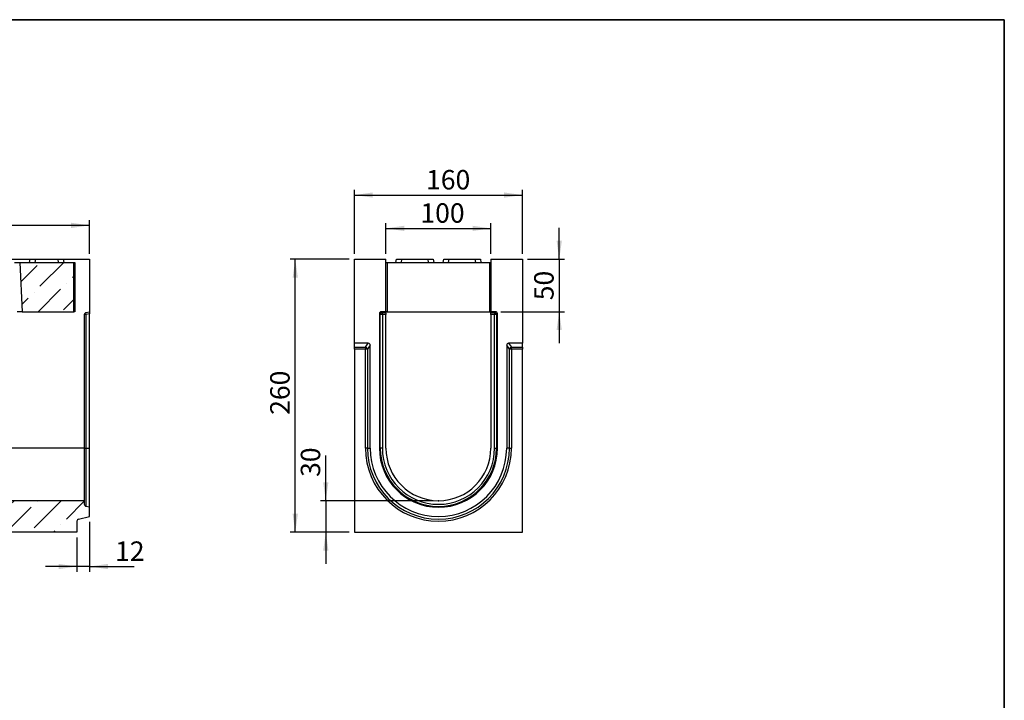
# Model space of a CAD drawing. Units: millimetres. Extents: x 8 to 458, y 1 to 291.
# Drawn here: x 227 to 415, y 161 to 291 of the extents above; entities that cross this region are included whole.
import ezdxf

# ---------------------------------------------------------------- set-up
doc = ezdxf.new("R2010")
doc.units = ezdxf.units.MM
doc.header["$PDSIZE"] = -1
doc.layers.add('FORMAT', color=7, linetype='Continuous')
doc.styles.add('SLDTEXTSTYLE1', font='TXT', dxfattribs={"width": 0.7})
doc.dimstyles.new('SLDDIMSTYLE0', dxfattribs={"dimtxt": 3.393075, "dimasz": 3.5, "dimexe": 0, "dimexo": 0.0625, "dimgap": 0.848269, "dimtad": 1, "dimlfac": 5, "dimrnd": 1e-09, "dimzin": 12, "dimdsep": 46, "dimtxsty": 'SLDTEXTSTYLE1', "dimsah": 1, "dimcen": 0.09, "dimadec": 0, "dimazin": 3, "dimtfac": 1, "dimtmove": 0, "dimatfit": 0, "dimfxl": 0, "dimfrac": 2, "dimtolj": 1, "dimtzin": 12, "dimarcsym": 0})
doc.dimstyles.new('SLDDIMSTYLE1', dxfattribs={"dimtxt": 3.393075, "dimasz": 3.5, "dimexe": 0, "dimexo": 0.0625, "dimgap": 0.848269, "dimtad": 1, "dimlfac": 5, "dimrnd": 1e-09, "dimzin": 12, "dimdsep": 46, "dimtxsty": 'SLDTEXTSTYLE1', "dimsah": 1, "dimcen": 0.09, "dimadec": 0, "dimazin": 3, "dimtfac": 1, "dimtofl": 0, "dimtmove": 0, "dimatfit": 3, "dimfxl": 0, "dimfrac": 2, "dimtolj": 1, "dimtzin": 12, "dimarcsym": 0})

# ---------------------------------------------------------------- blocks, each defined once
blk = doc.blocks.new('_D')
at = {"layer": 'FORMAT'}
for p, q in [((240.68, 195.38), (240.68, 185.84)), ((238.28, 192.38), (238.28, 185.84)), ((238.28, 186.84), (232.28, 186.84)), ((240.68, 186.84), (238.28, 186.84)), ((240.68, 186.84), (249.18, 186.84))]:
    blk.add_line(p, q, dxfattribs=at)
for points in [[(238.28, 186.84), (234.78, 187.34), (234.78, 186.34)], [(240.68, 186.84), (244.18, 186.34), (244.18, 187.34)]]:
    blk.add_solid(points, dxfattribs=at)
at = {"layer": 'FORMAT', "insert": (245.56, 191.62), "char_height": 3.704, "attachment_point": 1, "style": 'SLDTEXTSTYLE1'}
blk.add_mtext('12', dxfattribs=at)
blk = doc.blocks.new('_D_3')
at = {"layer": 'FORMAT'}
for p, q in [((40.68, 246.38), (40.68, 252.82)), ((240.68, 251.82), (40.68, 251.82)), ((240.68, 246.38), (240.68, 252.82))]:
    blk.add_line(p, q, dxfattribs=at)
for points in [[(40.68, 251.82), (44.18, 251.32), (44.18, 252.32)], [(240.68, 251.82), (237.18, 252.32), (237.18, 251.32)]]:
    blk.add_solid(points, dxfattribs=at)
at = {"layer": 'FORMAT', "insert": (136.7, 256.6), "char_height": 3.704, "attachment_point": 1, "style": 'SLDTEXTSTYLE1'}
blk.add_mtext('1000', dxfattribs=at)
blk = doc.blocks.new('_D_4')
at = {"layer": 'FORMAT'}
for p, q in [((285.71, 199.38), (285.71, 208.01)), ((306.17, 199.38), (284.71, 199.38)), ((285.71, 199.38), (285.71, 193.38)), ((290.17, 193.38), (284.71, 193.38)), ((285.71, 193.38), (285.71, 187.38))]:
    blk.add_line(p, q, dxfattribs=at)
for points in [[(285.71, 199.38), (286.21, 202.88), (285.21, 202.88)], [(285.71, 193.38), (285.21, 189.88), (286.21, 189.88)]]:
    blk.add_solid(points, dxfattribs=at)
at = {"layer": 'FORMAT', "insert": (280.94, 203.91), "char_height": 3.704, "attachment_point": 1, "rotation": 90, "style": 'SLDTEXTSTYLE1'}
blk.add_mtext('30', dxfattribs=at)
blk = doc.blocks.new('_D_5')
at = {"layer": 'FORMAT'}
for p, q in [((290.17, 245.38), (278.89, 245.38)), ((279.89, 193.38), (279.89, 245.38)), ((290.17, 193.38), (278.89, 193.38))]:
    blk.add_line(p, q, dxfattribs=at)
for points in [[(279.89, 245.38), (279.39, 241.88), (280.39, 241.88)], [(279.89, 193.38), (280.39, 196.88), (279.39, 196.88)]]:
    blk.add_solid(points, dxfattribs=at)
at = {"layer": 'FORMAT', "insert": (275.11, 215.74), "char_height": 3.704, "attachment_point": 1, "rotation": 90, "style": 'SLDTEXTSTYLE1'}
blk.add_mtext('260', dxfattribs=at)
blk = doc.blocks.new('_D_6')
at = {"layer": 'FORMAT'}
for p, q in [((330.19, 245.38), (330.19, 251.38)), ((324.17, 245.38), (331.19, 245.38)), ((330.19, 245.38), (330.19, 235.38)), ((319.04, 235.38), (331.19, 235.38)), ((330.19, 235.38), (330.19, 229.38))]:
    blk.add_line(p, q, dxfattribs=at)
for points in [[(330.19, 245.38), (330.69, 248.88), (329.69, 248.88)], [(330.19, 235.38), (329.69, 231.88), (330.69, 231.88)]]:
    blk.add_solid(points, dxfattribs=at)
at = {"layer": 'FORMAT', "insert": (325.42, 237.56), "char_height": 3.704, "attachment_point": 1, "rotation": 90, "style": 'SLDTEXTSTYLE1'}
blk.add_mtext('50', dxfattribs=at)
blk = doc.blocks.new('_D_7')
at = {"layer": 'FORMAT'}
for p, q in [((297.17, 246.38), (297.17, 252.25)), ((317.17, 246.38), (317.17, 252.25)), ((297.17, 251.25), (317.17, 251.25))]:
    blk.add_line(p, q, dxfattribs=at)
for points in [[(297.17, 251.25), (300.67, 250.75), (300.67, 251.75)], [(317.17, 251.25), (313.67, 251.75), (313.67, 250.75)]]:
    blk.add_solid(points, dxfattribs=at)
at = {"layer": 'FORMAT', "insert": (303.74, 256.03), "char_height": 3.704, "attachment_point": 1, "style": 'SLDTEXTSTYLE1'}
blk.add_mtext('100', dxfattribs=at)
blk = doc.blocks.new('_D_8')
at = {"layer": 'FORMAT'}
for p, q in [((291.17, 246.38), (291.17, 258.6)), ((291.17, 257.6), (323.17, 257.6)), ((323.17, 246.38), (323.17, 258.6))]:
    blk.add_line(p, q, dxfattribs=at)
for points in [[(291.17, 257.6), (294.67, 257.1), (294.67, 258.1)], [(323.17, 257.6), (319.67, 258.1), (319.67, 257.1)]]:
    blk.add_solid(points, dxfattribs=at)
at = {"layer": 'FORMAT', "insert": (304.82, 262.37), "char_height": 3.704, "attachment_point": 1, "style": 'SLDTEXTSTYLE1'}
blk.add_mtext('160', dxfattribs=at)

msp = doc.modelspace()

# ---------------------------------------------------------------- hatches: boundary and pattern name
at = {"linetype": 'Continuous', "lineweight": 18}
h = msp.add_hatch(dxfattribs=at)
h.set_pattern_fill('ANSI36', style=0)
h.paths.add_polyline_path([(237.6797, 235.3802), (237.6797, 244.7802), (227.3797, 244.7802), (227.8723, 235.3802)], flags=0)
h = msp.add_hatch(dxfattribs=at)
h.set_pattern_fill('ANSI36', style=0)
edge = h.paths.add_edge_path(flags=0)
edge.add_line((240.6797, 198.1308), (239.9829, 198.3046))
edge.add_arc((240.0797, 198.6927), 0.4, 180, 256, ccw=False)
edge.add_line((239.6797, 198.6927), (239.6797, 199.3802))
edge.add_line((239.6797, 199.3802), (182.7369, 199.3802))
edge.add_line((182.7369, 199.3802), (182.5797, 196.3802))
edge.add_line((182.5797, 196.3802), (180.9172, 196.3802))
edge.add_line((180.9172, 196.3802), (181.1797, 193.3802))
edge.add_line((181.1797, 193.3802), (187.365, 193.3802))
edge.add_line((187.365, 193.3802), (188.5197, 195.3802))
edge.add_line((188.5197, 195.3802), (191.0797, 195.3802))
edge.add_line((191.0797, 195.3802), (191.4323, 193.3802))
edge.add_line((191.4323, 193.3802), (238.2797, 193.3802))
edge.add_line((238.2797, 193.3802), (238.2797, 195.4677))
edge.add_arc((238.6797, 195.4677), 0.4, 104, 180, ccw=False)
edge.add_line((238.5829, 195.8558), (240.6797, 196.3786))
edge.add_line((240.6797, 196.3786), (240.6797, 198.1308))

# ---------------------------------------------------------------- linework, layer by layer
at = {"color": 7, "linetype": 'Continuous', "lineweight": 25}
for p, q in [((218.9797, 245.3802), (229.3797, 245.3802)), ((226.3811, 244.7802), (227.3797, 244.7802)), ((227.3797, 244.7802), (237.6797, 244.7802)), ((227.3797, 244.7802), (227.8723, 235.3802)), ((229.2739, 244.7802), (229.3797, 245.3802)), ((229.3797, 245.3802), (230.3645, 245.3802)), ((230.3645, 245.3802), (230.2587, 244.7802)), ((230.3645, 245.3802), (234.6949, 245.3802)), ((234.8007, 244.7802), (234.6949, 245.3802)), ((234.6949, 245.3802), (235.6797, 245.3802)), ((235.6797, 245.3802), (235.7855, 244.7802)), ((235.6797, 245.3802), (240.6797, 245.3802)), ((237.6797, 235.3802), (237.6797, 244.7802)), ((237.6797, 244.7802), (237.8797, 244.7802)), ((237.8797, 244.7802), (237.8797, 235.3802)), ((240.6797, 245.3802), (240.6797, 235.3802)), ((291.1747, 245.3802), (297.1747, 245.3802)), ((291.1747, 229.3802), (291.1747, 245.3802)), ((297.1747, 235.3802), (297.1747, 245.3802)), ((297.1747, 244.7802), (297.3747, 244.7802)), ((297.3747, 244.7802), (297.3747, 235.3802)), ((297.3747, 244.7802), (316.9747, 244.7802)), ((299.0689, 244.7802), (299.1747, 245.3802)), ((299.1747, 245.3802), (300.1595, 245.3802)), ((300.1595, 245.3802), (300.0537, 244.7802)), ((300.1595, 245.3802), (305.1899, 245.3802)), ((305.2956, 244.7802), (305.1899, 245.3802)), ((305.1899, 245.3802), (306.1747, 245.3802)), ((306.1747, 245.3802), (306.2805, 244.7802)), ((308.0689, 244.7802), (308.1747, 245.3802)), ((308.1747, 245.3802), (309.1595, 245.3802)), ((309.1595, 245.3802), (309.0537, 244.7802)), ((309.1595, 245.3802), (314.1899, 245.3802)), ((314.2956, 244.7802), (314.1899, 245.3802)), ((314.1899, 245.3802), (315.1747, 245.3802)), ((315.1747, 245.3802), (315.2805, 244.7802)), ((316.9747, 235.3802), (316.9747, 244.7802)), ((316.9747, 244.7802), (317.1747, 244.7802)), ((317.1747, 245.3802), (317.1747, 235.3802)), ((317.1747, 245.3802), (323.1747, 245.3802)), ((323.1747, 245.3802), (323.1747, 229.3802)), ((227.8723, 235.3802), (226.8737, 235.3802)), ((227.8723, 235.3802), (237.6797, 235.3802)), ((237.8797, 235.3802), (237.6797, 235.3802)), ((239.6797, 234.8183), (239.6797, 209.3802)), ((239.9829, 234.8183), (239.6797, 234.8183)), ((239.9829, 235.2064), (240.6797, 235.3802)), ((240.6797, 234.9921), (239.9829, 234.8183)), ((239.9829, 234.8183), (239.9829, 209.3802)), ((240.6797, 235.3802), (240.6797, 234.9921)), ((240.6797, 209.3802), (240.6797, 234.9921)), ((295.9253, 234.9921), (295.9253, 209.3802)), ((296.0991, 234.8183), (295.9253, 234.9921)), ((296.0991, 209.3802), (296.0991, 234.8183)), ((296.4872, 234.8183), (296.0991, 234.8183)), ((297.1747, 235.3802), (296.3134, 235.3802)), ((296.3134, 235.3802), (296.4872, 235.2064)), ((296.4872, 235.2064), (297.1747, 235.2064)), ((296.4872, 234.8183), (296.4872, 235.2064)), ((297.1747, 234.8183), (296.4872, 234.8183)), ((296.4872, 234.8183), (296.4872, 209.3802)), ((297.1747, 235.2064), (297.1747, 235.3802)), ((297.3747, 235.3802), (297.1747, 235.3802)), ((297.1747, 235.2064), (297.1747, 234.8183)), ((297.1747, 209.3802), (297.1747, 234.8183)), ((297.3747, 235.3802), (316.9747, 235.3802)), ((317.1747, 235.3802), (316.9747, 235.3802)), ((318.0359, 235.3802), (317.1747, 235.3802)), ((317.1747, 235.2064), (317.1747, 235.3802)), ((317.1747, 235.2064), (317.8621, 235.2064)), ((317.1747, 234.8183), (317.1747, 235.2064)), ((317.8621, 234.8183), (317.1747, 234.8183)), ((317.1747, 234.8183), (317.1747, 209.3802)), ((317.8621, 235.2064), (318.0359, 235.3802)), ((317.8621, 235.2064), (317.8621, 234.8183)), ((317.8621, 209.3802), (317.8621, 234.8183)), ((318.2503, 234.8183), (317.8621, 234.8183)), ((318.424, 234.9921), (318.2503, 234.8183)), ((318.2503, 234.8183), (318.2503, 209.3802)), ((318.424, 209.3802), (318.424, 234.9921)), ((293.7949, 229.3802), (291.1747, 229.3802)), ((291.1747, 228.6024), (291.1747, 229.3802)), ((293.2621, 228.6024), (293.7949, 229.3802)), ((294.173, 228.9897), (293.6503, 228.2266)), ((294.173, 209.3802), (294.173, 228.9897)), ((320.1763, 228.9897), (320.1763, 209.3802)), ((320.6991, 228.2266), (320.1763, 228.9897)), ((323.1747, 229.3802), (320.5544, 229.3802)), ((320.5544, 229.3802), (321.0872, 228.6024)), ((323.1747, 228.6024), (323.1747, 229.3802)), ((291.1747, 228.6024), (293.2621, 228.6024)), ((291.1747, 228.2266), (291.1747, 228.6024)), ((293.2621, 228.2266), (291.1747, 228.2266)), ((291.1747, 228.2266), (291.1747, 193.3802)), ((293.2621, 228.6024), (293.2621, 228.2266)), ((293.2621, 209.3802), (293.2621, 228.2266)), ((293.6503, 228.2266), (293.2621, 228.2266)), ((293.6503, 228.2266), (293.6503, 209.3802)), ((320.6991, 209.3802), (320.6991, 228.2266)), ((321.0872, 228.2266), (320.6991, 228.2266)), ((321.0872, 228.6024), (323.1747, 228.6024)), ((321.0872, 228.2266), (321.0872, 228.6024)), ((321.0872, 228.2266), (321.0872, 209.3802)), ((323.1747, 228.2266), (321.0872, 228.2266)), ((323.1747, 228.6024), (323.1747, 228.2266)), ((323.1747, 193.3802), (323.1747, 228.2266)), ((239.6797, 209.3802), (239.6797, 199.3802)), ((239.6797, 209.3802), (239.9829, 209.3802)), ((239.9829, 209.3802), (239.9829, 198.3046)), ((239.9829, 209.3802), (240.6797, 209.3802)), ((240.6797, 198.1308), (240.6797, 209.3802)), ((293.6503, 209.3802), (293.2621, 209.3802)), ((293.6503, 209.3802), (294.173, 209.3802)), ((296.0991, 209.3802), (295.9253, 209.3802)), ((296.4872, 209.3802), (296.0991, 209.3802)), ((317.8621, 209.3802), (318.2503, 209.3802)), ((318.2503, 209.3802), (318.424, 209.3802)), ((320.6991, 209.3802), (320.1763, 209.3802)), ((320.6991, 209.3802), (321.0872, 209.3802)), ((239.6797, 199.3802), (182.7369, 199.3802)), ((239.6797, 199.3802), (239.6797, 198.6927)), ((240.6797, 198.1308), (239.9829, 198.3046)), ((240.6797, 196.3786), (240.6797, 198.1308)), ((238.2797, 195.4677), (238.2797, 193.3802)), ((238.5829, 195.8558), (240.6797, 196.3786)), ((238.2797, 193.3802), (191.4323, 193.3802)), ((291.1747, 193.3802), (323.1747, 193.3802))]:
    msp.add_line(p, q, dxfattribs=at)
at = {"color": 8, "linetype": 'Continuous', "lineweight": 25}
msp.add_line((239.6797, 209.3802), (140.6797, 209.3802), dxfattribs=at)
at = {"color": 7, "linetype": 'Continuous', "lineweight": 25}
for centre, radius, start, end in [((240.0797, 234.8183), 0.4, 104, 180), ((240.413, 235.0124), 0.4718, 155.712965, 204.287035), ((296.515, 234.7905), 0.4169, 93.83229, 176.16771), ((317.8343, 234.7905), 0.4169, 3.83229, 86.16771), ((293.2292, 228.1801), 0.4236, 6.295661, 85.540244), ((321.1201, 228.1801), 0.4236, 94.459756, 173.704339), ((307.1747, 209.3802), 13.9125, 180, 0), ((307.1747, 209.3802), 13.5244, 180, 0), ((307.1747, 209.3802), 13.0016, 180, 0), ((307.1747, 209.3802), 11.2493, 180, 0), ((307.1747, 209.3802), 11.0756, 180, 0), ((307.1747, 209.3802), 10.6875, 180, 0), ((307.1747, 209.3802), 10, 180, 0), ((240.0797, 198.6927), 0.4, 180, 256), ((238.6797, 195.4677), 0.4, 104, 180)]:
    msp.add_arc(centre, radius, start, end, dxfattribs=at)
for centre, major_axis, ratio, start_param, end_param in [((296.3376, 234.9679), (0.2999, -0.2999), 0.94309037, 2.38547432, 3.89771098), ((318.0117, 234.9679), (-0.2999, -0.2999), 0.94309037, 2.38547432, 3.89771098), ((293.7608, 228.9545), (-0.2471, -0.3607), 0.914917, 2.21348222, 3.70144168), ((320.5885, 228.9545), (0.2471, -0.3607), 0.914917, 2.58174363, 4.06970309)]:
    msp.add_ellipse(centre, major_axis=major_axis, ratio=ratio, start_param=start_param, end_param=end_param, dxfattribs=at)
at = {"layer": 'FORMAT', "color": 7, "lineweight": 35}
for p, q in [((20, 291), (415, 291)), ((415, 291), (415, 5))]:
    msp.add_line(p, q, dxfattribs=at)
at = {"layer": 'FORMAT'}
msp.add_point((307.1747, 199.3802), dxfattribs=at)

# ---------------------------------------------------------------- dimensions: what is measured, and where the dimension line sits
for base, p1, p2, dimstyle, picture, middle in [((323.1747, 257.5976), (291.1747, 245.3802), (323.1747, 245.3802), 'SLDDIMSTYLE1', '_D_8', (307.7103, 257.5976)), ((40.6797, 251.8239), (240.6797, 245.3802), (40.6797, 245.3802), 'SLDDIMSTYLE1', '_D_3', (140.6728, 251.8239)), ((317.1747, 251.2509), (297.1747, 245.3802), (317.1747, 245.3802), 'SLDDIMSTYLE1', '_D_7', (306.6313, 251.2509)), ((238.2797, 186.8419), (240.6797, 196.3786), (238.2797, 193.3802), 'SLDDIMSTYLE0', '_D', (247.3724, 186.8419))]:
    dim = msp.add_linear_dim(base=base, p1=p1, p2=p2, dimstyle=dimstyle, dxfattribs=at)
    dim.commit()
    dim.dimension.update_dxf_attribs({"geometry": picture, "text_midpoint": middle, "dimtype": 160})
for base, p1, p2, dimstyle, picture, middle in [((330.1935, 235.3802), (323.1747, 245.3802), (318.0359, 235.3802), 'SLDDIMSTYLE0', '_D_6', (330.1935, 239.6125)), ((279.8898, 245.3802), (291.1747, 193.3802), (291.1747, 245.3802), 'SLDDIMSTYLE1', '_D_5', (279.8898, 218.9917)), ((285.7133, 193.3802), (307.1747, 199.3802), (291.1747, 193.3802), 'SLDDIMSTYLE0', '_D_4', (285.7133, 205.9591))]:
    dim = msp.add_linear_dim(base=base, p1=p1, p2=p2, angle=90, dimstyle=dimstyle, dxfattribs=at)
    dim.commit()
    dim.dimension.update_dxf_attribs({"geometry": picture, "text_midpoint": middle, "dimtype": 160})

doc.saveas('drawing.dxf')
